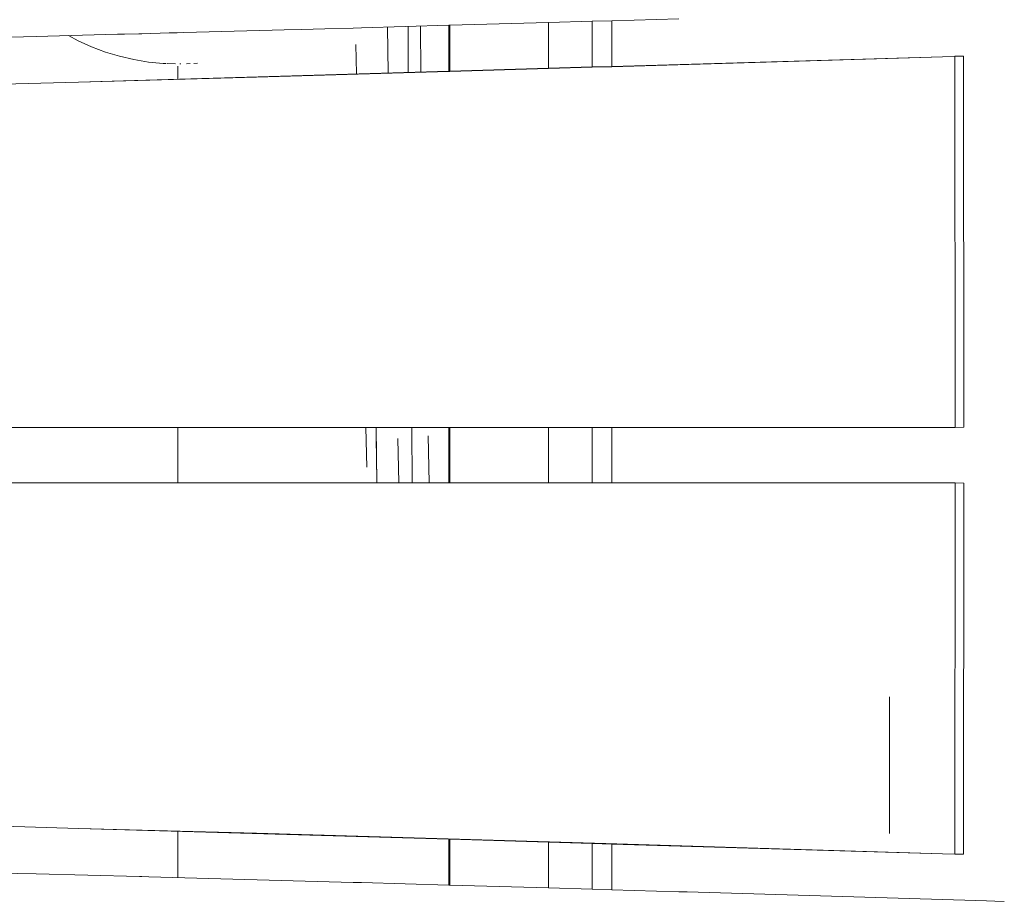
# Model space of a CAD drawing. Units: millimetres. Extents: x -6429 to 402662, y -3372 to 8831.
# Drawn here: x -1529 to -1137, y 5660 to 6012 of the extents above; entities that cross this region are included whole.
import ezdxf

# ---------------------------------------------------------------- set-up
doc = ezdxf.new("R2010")
doc.units = ezdxf.units.MM
doc.layers.add('Toestel 2D', color=7, linetype='Continuous', lineweight=20)

# ---------------------------------------------------------------- blocks, each defined once
blk = doc.blocks.new('WP-SC49')
at = {"layer": 'Toestel 2D'}
for p, q in [((5110.29, 11348.47), (5075.45, 11347.47)), ((5099.09, 11329.84), (5098.91, 11348.16)), ((5110.65, 11348.48), (5110.29, 11348.47)), ((5110.29, 11330.17), (5110.29, 11348.47)), ((5150.04, 11349.61), (5110.65, 11348.48)), ((5110.65, 11330.18), (5110.65, 11348.48)), ((5167.41, 11350.1), (5150.04, 11349.61)), ((5150.04, 11349.61), (5150.04, 11331.34)), ((5175.29, 11350.33), (5167.41, 11350.1)), ((5167.41, 11350.1), (5167.41, 11331.85)), ((5201.99, 11351.11), (5175.29, 11350.33)), ((5175.29, 11332.08), (5175.29, 11350.33)), ((4945.52, 11344.02), (4977.98, 11344.89)), ((4962.31, 11342.33), (4958.48, 11344.37)), ((4977.98, 11344.89), (4980.63, 11344.95)), ((4980.63, 11344.95), (4980.81, 11344.96)), ((4980.81, 11344.96), (4986.58, 11345.08)), ((4986.7, 11345.09), (4986.58, 11345.08)), ((4987.71, 11345.11), (4986.7, 11345.09)), ((4987.71, 11345.11), (4998.69, 11345.43)), ((4998.69, 11345.43), (5001.8, 11345.51)), ((5001.8, 11345.51), (5004.45, 11345.6)), ((5004.45, 11345.6), (5039.69, 11346.54)), ((5044.51, 11346.65), (5039.69, 11346.54)), ((5051.48, 11346.85), (5044.51, 11346.65)), ((5060.72, 11347.09), (5051.48, 11346.85)), ((5072.07, 11347.4), (5060.72, 11347.09)), ((5075.45, 11347.47), (5072.07, 11347.4)), ((5086.08, 11329.46), (5085.78, 11347.79)), ((5094.06, 11329.7), (5094.07, 11348.03)), ((4945.52, 11344.02), (4815.59, 11340.9)), ((4967.67, 11339.9), (4962.31, 11342.33)), ((5073.44, 11329.09), (5073.14, 11340.79)), ((4973.18, 11337.82), (4967.67, 11339.9)), ((4978.82, 11336.11), (4973.18, 11337.82)), ((4984.55, 11334.77), (4978.82, 11336.11)), ((4990.37, 11333.82), (4984.55, 11334.77)), ((4996.23, 11333.24), (4990.37, 11333.82)), ((4997.38, 11333.2), (4996.23, 11333.24)), ((5001.16, 11333.08), (4997.81, 11333.19)), ((5003.24, 11333.08), (5002.85, 11333.07)), ((5007.04, 11333.21), (5005.61, 11333.16)), ((5009.9, 11333.42), (5008.48, 11333.29)), ((5307.23, 11335.96), (5175.29, 11331.94)), ((5307.23, 11335.96), (5175.29, 11332.08)), ((5312.23, 11336.12), (5307.23, 11335.96)), ((5315.62, 11336.19), (5312.23, 11336.12)), ((5312.33, 11187.96), (5312.23, 11336.12)), ((5315.72, 11188.03), (5315.62, 11336.19)), ((5110.29, 11330.17), (4962.49, 11325.83)), ((5002.11, 11332.18), (5002.11, 11326.99)), ((5110.29, 11330.03), (5033.5, 11327.78)), ((5086.08, 11329.32), (5086.08, 11329.35)), ((5094.06, 11329.56), (5094.06, 11329.59)), ((5099.09, 11329.7), (5099.09, 11329.74)), ((5110.65, 11330.18), (5110.29, 11330.17)), ((5110.29, 11330.03), (5110.29, 11330.07)), ((5110.65, 11330.04), (5110.29, 11330.03)), ((5150.04, 11331.34), (5110.65, 11330.18)), ((5150.04, 11331.2), (5110.65, 11330.04)), ((5110.65, 11330.04), (5110.65, 11330.09)), ((5167.41, 11331.85), (5150.04, 11331.34)), ((5167.41, 11331.71), (5150.04, 11331.2)), ((5150.04, 11331.26), (5150.04, 11331.2)), ((5175.29, 11332.08), (5167.41, 11331.85)), ((5172.87, 11331.87), (5167.41, 11331.71)), ((5167.41, 11331.78), (5167.41, 11331.71)), ((5175.29, 11331.94), (5172.87, 11331.87)), ((5175.29, 11331.94), (5175.29, 11332.02)), ((4962.49, 11325.83), (4932.43, 11325)), ((5033.5, 11327.78), (4962.49, 11325.83)), ((5110.29, 11187.96), (3742.27, 11187.96)), ((5002.11, 11187.96), (5002.11, 11165.85)), ((5077.54, 11172.16), (5077.12, 11187.96)), ((5081.41, 11171.22), (5081.24, 11187.96)), ((5081.24, 11187.96), (5081.47, 11165.85)), ((5095.65, 11165.85), (5095.43, 11187.96)), ((5110.29, 11165.85), (5110.29, 11187.96)), ((5110.65, 11187.96), (5110.29, 11187.96)), ((5110.65, 11165.85), (5110.65, 11187.96)), ((5150.04, 11187.96), (5110.65, 11187.96)), ((5150.04, 11187.96), (5150.04, 11165.85)), ((5167.41, 11187.96), (5150.04, 11187.96)), ((5167.41, 11187.96), (5167.41, 11165.85)), ((5175.29, 11187.96), (5167.41, 11187.96)), ((5175.29, 11165.85), (5175.29, 11187.96)), ((5312.33, 11187.96), (5175.29, 11187.96)), ((5315.72, 11188.03), (5312.33, 11187.96)), ((5090.32, 11165.85), (5089.84, 11183.59)), ((5102.33, 11165.85), (5101.94, 11184.57)), ((3769.72, 11165.85), (5110.29, 11165.85)), ((5110.29, 11165.85), (5110.65, 11165.85)), ((5110.65, 11165.85), (5150.04, 11165.85)), ((5150.04, 11165.85), (5167.41, 11165.85)), ((5167.41, 11165.85), (5175.29, 11165.85)), ((5175.29, 11165.85), (5312.33, 11165.85)), ((5312.23, 11017.69), (5312.33, 11165.85)), ((5312.33, 11165.85), (5315.72, 11165.77)), ((5315.62, 11017.61), (5315.72, 11165.77)), ((5286.09, 11025.88), (5286.09, 11080.51)), ((4932.43, 11028.8), (4962.49, 11027.97)), ((4962.49, 11027.97), (5033.5, 11026.02)), ((4962.49, 11027.97), (5110.29, 11023.63)), ((5002.11, 11026.81), (5002.11, 11008.3)), ((5033.5, 11026.02), (5172.87, 11021.93)), ((5110.29, 11005.31), (5110.29, 11023.63)), ((5110.29, 11023.63), (5110.65, 11023.62)), ((5110.65, 11005.3), (5110.65, 11023.62)), ((5110.65, 11023.62), (5150.04, 11022.46)), ((5150.04, 11022.46), (5150.04, 11004.17)), ((5150.04, 11022.46), (5167.41, 11021.95)), ((5167.41, 11021.95), (5167.41, 11003.68)), ((5167.41, 11021.95), (5175.29, 11021.72)), ((5172.87, 11021.93), (5307.23, 11017.84)), ((5175.29, 11003.45), (5175.29, 11021.72)), ((5175.29, 11021.72), (5307.23, 11017.84)), ((5307.23, 11017.84), (5312.23, 11017.69)), ((5312.23, 11017.69), (5315.62, 11017.61)), ((4815.59, 11012.9), (4945.52, 11009.78)), ((4986.75, 11008.71), (4945.52, 11009.78)), ((4987.71, 11008.69), (4986.75, 11008.71)), ((4990.45, 11008.61), (4987.71, 11008.69)), ((5072.07, 11006.4), (4990.45, 11008.61)), ((5072.07, 11006.4), (5075.45, 11006.33)), ((5075.45, 11006.33), (5110.29, 11005.31)), ((5110.29, 11005.31), (5110.65, 11005.3)), ((5110.65, 11005.3), (5150.04, 11004.17)), ((5150.04, 11004.17), (5167.41, 11003.68)), ((5167.41, 11003.68), (5175.29, 11003.45)), ((5175.29, 11003.45), (5201.99, 11002.69)), ((5201.99, 11002.69), (5205.38, 11002.61)), ((5205.38, 11002.61), (5320.5, 10999.13)), ((5324.87, 10999.01), (5320.5, 10999.13)), ((5328.08, 10998.91), (5324.87, 10999.01)), ((5331.92, 10998.79), (5328.08, 10998.91))]:
    blk.add_line(p, q, dxfattribs=at)

msp = doc.modelspace()

# ---------------------------------------------------------------- block references
msp.add_blockref('WP-SC49', (-6468.47, -5339.16))

doc.saveas('drawing.dxf')
